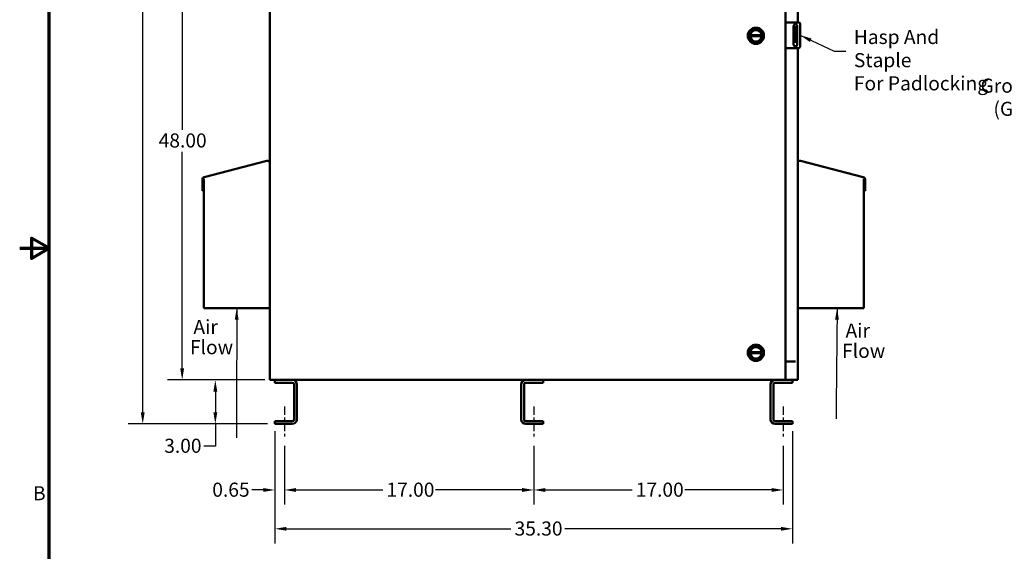
# Model space of a CAD drawing. Units: inches. Extents: x 2.2 to 96.8, y 1.1 to 75.4.
# Drawn here: x 2.2 to 40, y 26.6 to 47 of the extents above; entities that cross this region are included whole.
import ezdxf

# ---------------------------------------------------------------- set-up
doc = ezdxf.new("R2010")
doc.units = ezdxf.units.IN
doc.header["$LTSCALE"] = 4.5
doc.header["$MEASUREMENT"] = 0
doc.linetypes.add('CHAIN', pattern=[0.7087, 0.4724, -0.0591, 0.1181, -0.0591])
doc.layers.get('0').update_dxf_attribs({"lineweight": 25})
for name, color, linetype, lineweight in [('Border (ANSI)', 7, 'Continuous', 70), ('Centerline (ANSI)', 7, 'Continuous', 25), ('Dimension (ANSI)', 7, 'Continuous', 25), ('Symbol (ANSI)', 7, 'Continuous', 25), ('Visible (ANSI)', 7, 'Continuous', 50)]:
    doc.layers.add(name, color=color, linetype=linetype, lineweight=lineweight)
doc.styles.add('MtXpl_Tahoma', font='tahoma.ttf')
doc.styles.add('Note Text (ANSI)', font='tahoma.ttf')
doc.dimstyles.new('Default (ANSI)', dxfattribs={"dimscale": 4.5, "dimtxt": 0.12, "dimasz": 0.098425, "dimexe": 0.125, "dimexo": 0.0625, "dimgap": 0.031496, "dimtad": 0, "dimtih": 1, "dimtoh": 1, "dimrnd": 1e-08, "dimzin": 4, "dimdsep": 46, "dimtxsty": 'Note Text (ANSI)', "dimcen": 0.09, "dimdle": 0.393701, "dimclrd": 256, "dimclre": 256, "dimclrt": 256, "dimadec": 0, "dimazin": 1, "dimtfac": 1, "dimtofl": 0, "dimtmove": 0, "dimatfit": 3, "dimfxl": 1, "dimtolj": 1, "dimtzin": 4, "dimlwd": -1, "dimlwe": -1, "dimarcsym": 0})
doc.dimstyles.new('Default (ANSI)$7', dxfattribs={"dimscale": 4.5, "dimtxt": 0.12, "dimasz": 0.098425, "dimexe": 0.125, "dimexo": 0.0625, "dimgap": 0.031496, "dimtad": 0, "dimtih": 1, "dimtoh": 1, "dimrnd": 1e-08, "dimzin": 4, "dimdsep": 46, "dimtxsty": 'Note Text (ANSI)', "dimcen": 0.09, "dimdle": 0.393701, "dimclrd": 256, "dimclre": 256, "dimclrt": 256, "dimadec": 0, "dimazin": 1, "dimtfac": 1, "dimtofl": 0, "dimtmove": 0, "dimatfit": 3, "dimfxl": 1, "dimtolj": 1, "dimtzin": 4, "dimlwd": -1, "dimlwe": -1, "dimarcsym": 0})

# ---------------------------------------------------------------- blocks, each defined once
blk = doc.blocks.new('Borders Default Border')
at = {"layer": 'Border (ANSI)', "flags": 128}
for points in [[(0.75, 0.5), (0.75, 16.5), (21.25, 16.5), (21.25, 0.5), (0.75, 0.5)], [(0.5, 8.5), (0.75, 8.5), (0.6, 8.5866), (0.6, 8.4134), (0.75, 8.5)]]:
    blk.add_lwpolyline(points, dxfattribs=at)
at = {"layer": 'Border (ANSI)', "insert": (0.6134, 6.315), "char_height": 0.12, "attachment_point": 7, "style": 'Note Text (ANSI)'}
blk.add_mtext('B', dxfattribs=at)
blk = doc.blocks.new('*D7')
at = {"layer": 'Defpoints', "color": 0, "transparency": 16777216}
for p in [(11.781, 60.2), (8.481, 33.2), (11.927, 33.2)]:
    blk.add_point(p, dxfattribs=at)
at = {"layer": 'Dimension (ANSI)', "transparency": 16777216}
for p, q in [((11.5, 60.2), (7.918, 60.2)), ((8.481, 59.757), (8.481, 42.797)), ((8.481, 33.643), (8.481, 41.949)), ((11.646, 33.2), (7.918, 33.2))]:
    blk.add_line(p, q, dxfattribs=at)
for points in [[(8.407, 59.757), (8.555, 59.757), (8.481, 60.2)], [(8.407, 33.643), (8.555, 33.643), (8.481, 33.2)]]:
    blk.add_solid(points, dxfattribs=at)
at = {"layer": 'Dimension (ANSI)', "transparency": 16777216, "insert": (7.58, 42.655), "char_height": 0.54, "attachment_point": 1, "style": 'Note Text (ANSI)'}
blk.add_mtext('\\A1;48.00', dxfattribs=at)
blk = doc.blocks.new('*D8')
at = {"layer": 'Defpoints', "color": 0, "transparency": 16777216}
for p in [(6.968, 61.088), (12.436, 61.088), (12.036, 31.512)]:
    blk.add_point(p, dxfattribs=at)
at = {"layer": 'Dimension (ANSI)', "transparency": 16777216}
for p, q in [((12.154, 61.088), (6.405, 61.088)), ((6.968, 60.645), (6.968, 52.935)), ((6.968, 31.955), (6.968, 52.087)), ((11.755, 31.512), (6.405, 31.512))]:
    blk.add_line(p, q, dxfattribs=at)
for points in [[(6.894, 60.645), (7.042, 60.645), (6.968, 61.088)], [(6.894, 31.955), (7.042, 31.955), (6.968, 31.512)]]:
    blk.add_solid(points, dxfattribs=at)
at = {"layer": 'Dimension (ANSI)', "transparency": 16777216, "insert": (6.08, 52.793), "char_height": 0.54, "attachment_point": 1, "style": 'Note Text (ANSI)'}
blk.add_mtext('\\A1;52.58', dxfattribs=at)
blk = doc.blocks.new('*D9')
at = {"layer": 'Defpoints', "color": 0, "transparency": 16777216}
for p in [(9.754, 33.2), (11.927, 33.2), (12.036, 31.512)]:
    blk.add_point(p, dxfattribs=at)
at = {"layer": 'Dimension (ANSI)', "transparency": 16777216}
for p, q in [((11.646, 33.2), (9.191, 33.2)), ((9.754, 32.757), (9.754, 31.955)), ((11.755, 31.512), (9.191, 31.512)), ((9.754, 31.512), (9.754, 30.665)), ((9.754, 30.665), (9.311, 30.665))]:
    blk.add_line(p, q, dxfattribs=at)
for points in [[(9.68, 32.757), (9.827, 32.757), (9.754, 33.2)], [(9.68, 31.955), (9.827, 31.955), (9.754, 31.512)]]:
    blk.add_solid(points, dxfattribs=at)
at = {"layer": 'Dimension (ANSI)', "transparency": 16777216, "insert": (7.793, 30.946), "char_height": 0.54, "attachment_point": 1, "style": 'Note Text (ANSI)'}
blk.add_mtext('\\A1;3.00', dxfattribs=at)
blk = doc.blocks.new('*D12')
at = {"layer": 'Defpoints', "color": 0, "transparency": 16777216}
for p in [(12.036, 31.512), (12.402, 30.95), (12.402, 28.981)]:
    blk.add_point(p, dxfattribs=at)
at = {"layer": 'Dimension (ANSI)', "transparency": 16777216}
for p, q in [((12.036, 31.231), (12.036, 28.419)), ((12.402, 30.669), (12.402, 28.419)), ((11.593, 28.981), (11.15, 28.981)), ((12.845, 28.981), (13.288, 28.981))]:
    blk.add_line(p, q, dxfattribs=at)
for points in [[(11.593, 29.055), (11.593, 28.907), (12.036, 28.981)], [(12.845, 29.055), (12.845, 28.907), (12.402, 28.981)]]:
    blk.add_solid(points, dxfattribs=at)
at = {"layer": 'Dimension (ANSI)', "transparency": 16777216, "insert": (9.636, 29.262), "char_height": 0.54, "attachment_point": 1, "style": 'Note Text (ANSI)'}
blk.add_mtext('\\A1;0.65', dxfattribs=at)
blk = doc.blocks.new('*D13')
at = {"layer": 'Defpoints', "color": 0, "transparency": 16777216}
for p in [(12.402, 30.95), (21.964, 30.95), (21.964, 28.981)]:
    blk.add_point(p, dxfattribs=at)
at = {"layer": 'Dimension (ANSI)', "transparency": 16777216}
for p, q in [((12.402, 30.669), (12.402, 28.419)), ((21.964, 30.669), (21.964, 28.419)), ((12.845, 28.981), (16.174, 28.981)), ((21.521, 28.981), (18.192, 28.981))]:
    blk.add_line(p, q, dxfattribs=at)
for points in [[(12.845, 29.055), (12.845, 28.907), (12.402, 28.981)], [(21.521, 29.055), (21.521, 28.907), (21.964, 28.981)]]:
    blk.add_solid(points, dxfattribs=at)
at = {"layer": 'Dimension (ANSI)', "transparency": 16777216, "insert": (16.316, 29.262), "char_height": 0.54, "attachment_point": 1, "style": 'Note Text (ANSI)'}
blk.add_mtext('\\A1;17.00', dxfattribs=at)
blk = doc.blocks.new('*D14')
at = {"layer": 'Defpoints', "color": 0, "transparency": 16777216}
for p in [(21.964, 30.95), (31.527, 30.95), (31.527, 28.981)]:
    blk.add_point(p, dxfattribs=at)
at = {"layer": 'Dimension (ANSI)', "transparency": 16777216}
for p, q in [((21.964, 30.669), (21.964, 28.419)), ((31.527, 30.669), (31.527, 28.419)), ((22.407, 28.981), (25.737, 28.981)), ((31.084, 28.981), (27.755, 28.981))]:
    blk.add_line(p, q, dxfattribs=at)
for points in [[(22.407, 29.055), (22.407, 28.907), (21.964, 28.981)], [(31.084, 29.055), (31.084, 28.907), (31.527, 28.981)]]:
    blk.add_solid(points, dxfattribs=at)
at = {"layer": 'Dimension (ANSI)', "transparency": 16777216, "insert": (25.878, 29.262), "char_height": 0.54, "attachment_point": 1, "style": 'Note Text (ANSI)'}
blk.add_mtext('\\A1;17.00', dxfattribs=at)
blk = doc.blocks.new('*D15')
at = {"layer": 'Defpoints', "color": 0, "transparency": 16777216}
for p in [(12.036, 31.512), (31.893, 31.512), (31.893, 27.492)]:
    blk.add_point(p, dxfattribs=at)
at = {"layer": 'Dimension (ANSI)', "transparency": 16777216}
for p, q in [((12.036, 31.231), (12.036, 26.929)), ((31.893, 31.231), (31.893, 26.929)), ((12.479, 27.492), (21.089, 27.492)), ((31.45, 27.492), (23.153, 27.492))]:
    blk.add_line(p, q, dxfattribs=at)
for points in [[(12.479, 27.566), (12.479, 27.418), (12.036, 27.492)], [(31.45, 27.566), (31.45, 27.418), (31.893, 27.492)]]:
    blk.add_solid(points, dxfattribs=at)
at = {"layer": 'Dimension (ANSI)', "transparency": 16777216, "insert": (21.23, 27.773), "char_height": 0.54, "attachment_point": 1, "style": 'Note Text (ANSI)'}
blk.add_mtext('\\A1;35.30', dxfattribs=at)

msp = doc.modelspace()

# ---------------------------------------------------------------- linework, layer by layer
at = {"layer": 'Centerline (ANSI)', "linetype": 'CHAIN', "ltscale": 0.151801}
for p, q in [((12.4018, 32.1804), (12.4018, 30.9499)), ((21.9643, 32.1804), (21.9643, 30.9499)), ((31.527, 32.1804), (31.527, 30.9499))]:
    msp.add_line(p, q, dxfattribs=at)
at = {"layer": 'Visible (ANSI)'}
for p, q in [((32.0893, 46.9109), (32.0893, 59.7781)), ((11.8393, 59.6374), (11.8393, 33.1999)), ((31.6241, 59.6374), (31.6241, 46.9109)), ((11.8393, 54.0476), (11.8393, 41.5244)), ((31.6241, 46.9109), (31.7062, 46.9109)), ((31.6241, 46.9109), (31.6241, 45.9265)), ((31.7062, 46.9109), (32.1163, 46.9109)), ((32.1866, 46.8406), (32.1866, 45.9968)), ((31.9326, 46.0671), (31.9326, 46.7702)), ((31.9768, 46.724), (31.9768, 46.724)), ((32.033, 46.724), (31.9768, 46.724)), ((31.9768, 46.6537), (31.9768, 46.724)), ((31.9768, 46.2318), (31.9768, 46.6537)), ((32.033, 46.6537), (32.033, 46.724)), ((32.033, 46.2318), (32.033, 46.6537)), ((32.0732, 46.7702), (32.0732, 46.0671)), ((30.7057, 46.3855), (30.2647, 46.3855)), ((30.2651, 46.418), (30.7053, 46.418)), ((31.9768, 46.2317), (31.9768, 46.1615)), ((32.033, 46.1615), (31.9768, 46.1615)), ((31.9768, 46.1615), (31.9768, 46.1615)), ((32.033, 46.2317), (32.033, 46.1615)), ((31.6241, 45.9265), (31.6241, 33.1999)), ((31.7062, 45.9265), (31.6241, 45.9265)), ((32.1163, 45.9265), (31.7062, 45.9265)), ((32.0893, 33.1999), (32.0893, 45.9265)), ((11.7294, 41.608), (9.323, 40.9812)), ((11.7294, 41.608), (9.323, 40.9812)), ((11.7294, 41.608), (11.7294, 41.608)), ((32.1991, 41.608), (34.6055, 40.9812)), ((11.8393, 35.9576), (11.8393, 41.5231)), ((9.2574, 40.8963), (9.2574, 40.8963)), ((9.2574, 40.8963), (9.2574, 40.4555)), ((9.2574, 40.8963), (9.2574, 40.4555)), ((9.2984, 40.8963), (9.2993, 40.8984)), ((9.3013, 40.8963), (9.2984, 40.8963)), ((9.2993, 40.8984), (9.3007, 40.9013)), ((9.3007, 40.9013), (9.3021, 40.9042)), ((9.3013, 40.4555), (9.3013, 40.8963)), ((9.3021, 40.9042), (9.3036, 40.907)), ((9.3036, 40.907), (9.305, 40.9097)), ((9.305, 40.9097), (9.3065, 40.9123)), ((9.3065, 40.9123), (9.308, 40.9149)), ((9.308, 40.9149), (9.308, 40.915)), ((9.308, 40.915), (9.308, 35.9576)), ((9.308, 40.915), (9.308, 35.9576)), ((9.323, 40.9812), (9.323, 40.9812)), ((34.6205, 40.9149), (34.6205, 40.915)), ((34.6205, 40.9149), (34.6205, 40.915)), ((34.6205, 40.915), (34.6205, 35.9576)), ((34.622, 40.9123), (34.6205, 40.9149)), ((34.6205, 40.9149), (34.6205, 40.9149)), ((34.622, 40.9123), (34.6205, 40.9149)), ((34.6235, 40.9097), (34.622, 40.9123)), ((34.622, 40.9123), (34.622, 40.9123)), ((34.6235, 40.9097), (34.622, 40.9123)), ((34.6249, 40.907), (34.6235, 40.9097)), ((34.6235, 40.9097), (34.6235, 40.9097)), ((34.6249, 40.907), (34.6235, 40.9097)), ((34.6264, 40.9042), (34.6249, 40.907)), ((34.6264, 40.9042), (34.6249, 40.907)), ((34.6278, 40.9013), (34.6264, 40.9042)), ((34.6278, 40.9013), (34.6264, 40.9042)), ((34.6273, 40.4555), (34.6273, 40.8963)), ((34.6273, 40.8963), (34.6273, 40.8963)), ((34.6273, 40.8963), (34.6302, 40.8963)), ((34.6273, 40.4555), (34.6273, 40.8963)), ((34.6292, 40.8984), (34.6278, 40.9013)), ((34.6292, 40.8984), (34.6278, 40.9013)), ((34.6302, 40.8963), (34.6292, 40.8984)), ((34.6302, 40.8963), (34.6292, 40.8984)), ((34.6711, 40.8963), (34.6711, 40.4555)), ((9.2574, 40.4555), (9.3013, 40.4555)), ((9.2574, 40.4555), (9.2574, 40.4555)), ((34.6273, 40.4555), (34.6273, 40.4555)), ((34.6711, 40.4555), (34.6273, 40.4555)), ((9.308, 35.9576), (11.8393, 35.9576)), ((9.308, 35.9576), (9.308, 35.9576)), ((11.8393, 35.9576), (11.8393, 33.1999)), ((34.6205, 35.9576), (32.0893, 35.9576)), ((30.7057, 34.2288), (30.2647, 34.2288)), ((30.2651, 34.2613), (30.7053, 34.2613)), ((32.0018, 33.9031), (31.6241, 33.9031)), ((11.8393, 33.1999), (11.8393, 33.1999)), ((11.8393, 33.1999), (11.8393, 33.1999)), ((11.927, 33.1999), (11.8393, 33.1999)), ((11.927, 33.1999), (31.5414, 33.1999)), ((12.0361, 33.1999), (12.0361, 33.0945)), ((12.0361, 33.0945), (12.0361, 33.1999)), ((12.7041, 33.0945), (12.0361, 33.0945)), ((12.0361, 33.0945), (12.0361, 33.0945)), ((12.7744, 33.0242), (12.7744, 31.6882)), ((12.7744, 31.6882), (12.7744, 33.0242)), ((12.8799, 33.0242), (12.8799, 31.6882)), ((21.4861, 33.0242), (21.4861, 31.6882)), ((21.4862, 31.6882), (21.4862, 33.0242)), ((21.4862, 31.6882), (21.4862, 33.0242)), ((21.4862, 33.0242), (21.4862, 33.0242)), ((21.5916, 33.0242), (21.5916, 31.6882)), ((21.9643, 33.0945), (21.662, 33.0945)), ((22.3299, 33.0945), (21.9643, 33.0945)), ((22.3299, 33.1999), (22.3299, 33.0945)), ((22.3299, 33.1999), (22.3299, 33.0945)), ((22.3299, 33.0945), (22.3299, 33.0945)), ((31.0489, 31.6882), (31.0489, 33.0242)), ((31.0489, 33.0242), (31.0489, 33.0242)), ((31.0489, 33.0242), (31.0489, 31.6882)), ((31.1544, 33.0242), (31.1544, 31.6882)), ((31.8927, 33.0945), (31.2247, 33.0945)), ((31.6241, 33.1999), (31.5414, 33.1999)), ((31.6241, 33.1999), (32.0018, 33.1999)), ((31.8927, 33.1999), (31.8927, 33.0945)), ((32.0893, 33.1999), (32.0018, 33.1999)), ((12.0361, 31.6179), (12.0361, 31.5124)), ((12.0361, 31.5124), (12.0361, 31.6179)), ((12.0361, 31.6179), (12.0361, 31.6179)), ((12.0361, 31.6179), (12.7041, 31.6179)), ((12.7041, 31.5124), (12.0361, 31.5124)), ((12.0361, 31.5124), (12.0361, 31.5124)), ((21.4862, 31.6882), (21.4862, 31.6882)), ((21.6619, 31.5124), (21.6619, 31.5124)), ((21.662, 31.5124), (21.6619, 31.5124)), ((21.662, 31.6179), (21.9643, 31.6179)), ((21.9643, 31.5124), (21.662, 31.5124)), ((21.9643, 31.6179), (22.3299, 31.6179)), ((22.3299, 31.5124), (21.9643, 31.5124)), ((22.3299, 31.6179), (22.3299, 31.5124)), ((22.3299, 31.6179), (22.3299, 31.6179)), ((22.3299, 31.6179), (22.3299, 31.5124)), ((22.3299, 31.5124), (22.3299, 31.5124)), ((31.0489, 31.6882), (31.0489, 31.6882)), ((31.2247, 31.6179), (31.8927, 31.6179)), ((31.8927, 31.5124), (31.2247, 31.5124)), ((31.8927, 31.6179), (31.8927, 31.5124))]:
    msp.add_line(p, q, dxfattribs=at)
for centre, radius in [((30.4852, 46.3993), 0.3099), ((30.4852, 46.3993), 0.2762), ((30.4852, 46.3993), 0.2388), ((30.4852, 34.2426), 0.3099), ((30.4852, 34.2426), 0.2762), ((30.4852, 34.2426), 0.2388)]:
    msp.add_circle(centre, radius, dxfattribs=at)
for centre, radius, start, end in [((32.0029, 46.7702), 0.0703, 0, 180), ((32.1163, 46.8406), 0.0703, 0, 90), ((30.4852, 46.3993), 0.2209, 4.87749, 175.12251), ((30.4852, 46.3993), 0.2209, 175.12251, 183.57482), ((30.4852, 46.3993), 0.2209, 183.57482, 356.42518), ((30.4852, 46.3993), 0.2209, 356.42518, 4.87749), ((32.0029, 46.0671), 0.0703, 180, 0), ((32.1163, 45.9968), 0.0703, 270, 0), ((11.7515, 41.5231), 0.0878, 0, 104.6), ((32.177, 41.5231), 0.0877, 75.4, 179.56824), ((9.3451, 40.8963), 0.0877, 104.6, 180), ((34.5834, 40.8963), 0.0877, 0, 75.4), ((30.4852, 34.2426), 0.2209, 4.87749, 175.12251), ((30.4852, 34.2426), 0.2209, 175.12251, 183.57482), ((30.4852, 34.2426), 0.2209, 183.57482, 356.42518), ((30.4852, 34.2426), 0.2209, 356.42518, 4.87749), ((12.7041, 33.0242), 0.1758, 0, 90), ((12.7041, 33.0242), 0.0703, 0, 90), ((21.6619, 33.0242), 0.1758, 90, 180), ((21.662, 33.0242), 0.1758, 90, 180), ((21.6619, 33.0242), 0.1758, 90, 180), ((21.662, 33.0242), 0.0703, 90, 180), ((31.2247, 33.0242), 0.1758, 90, 180), ((31.2247, 33.0242), 0.0703, 90, 180), ((12.7041, 31.6882), 0.1758, 270, 0), ((12.7041, 31.6882), 0.0703, 270, 0), ((21.6619, 31.6882), 0.1758, 180, 270), ((21.662, 31.6882), 0.1758, 180, 270), ((21.6619, 31.6882), 0.1758, 180, 270), ((21.662, 31.6882), 0.0703, 180, 270), ((31.2247, 31.6882), 0.1758, 180, 270), ((31.2247, 31.6882), 0.0703, 180, 270)]:
    msp.add_arc(centre, radius, start, end, dxfattribs=at)

# ---------------------------------------------------------------- block references
at = {"xscale": 4.5, "yscale": 4.5, "zscale": 4.5}
msp.add_blockref('Borders Default Border', (0, 0), dxfattribs=at)

# ---------------------------------------------------------------- texts
at = {"layer": 'Symbol (ANSI)', "style": 'MtXpl_Tahoma'}
for s, p in [('Air', (8.9125, 34.9652)), ('Air', (33.9238, 34.8252)), ('Flow', (8.7805, 34.1861)), ('Flow', (33.7918, 34.0461))]:
    msp.add_text(s, height=0.54, dxfattribs=at).set_placement(p)
at = {"layer": 'Symbol (ANSI)', "char_height": 0.54, "attachment_point": 1, "line_spacing_factor": 0.987884, "style": 'Note Text (ANSI)'}
for s, insert, width in [('\\fTahoma|b0|i0;Hasp And Staple \\P\\fTahoma|b0|i0;For Padlocking', (34.2437, 46.6234), 5.621864), ('\\fTahoma|b0|i0;Ground Lug \\P\\fTahoma|b0|i0;   (GRD)', (39.1018, 44.7561), 4.06269)]:
    msp.add_mtext(s, dxfattribs=dict(at, insert=insert, width=width))

# ---------------------------------------------------------------- dimensions: what is measured, and where the dimension line sits
at = {"layer": 'Dimension (ANSI)'}
for base, p1, p2, angle, override, picture, middle in [((6.9678, 61.0882), (12.0361, 31.5124), (12.4355, 61.0882), 90, {"dimgap": 0.031496, "dimdec": 2, "dimlfac": 1.777778, "dimtol": 0, "dimlim": 0, "dimtp": 0, "dimtm": 0, "dimtdec": 2, "dimatfit": 1}, '*D8', (6.9678, 52.511)), ((8.481, 33.1999), (11.7808, 60.1999), (11.927, 33.1999), 90, {"dimgap": 0.031496, "dimdec": 2, "dimlfac": 1.777778, "dimtol": 0, "dimlim": 0, "dimtp": 0, "dimtm": 0, "dimtdec": 2, "dimatfit": 1}, '*D7', (8.481, 42.3727)), ((9.7536, 33.1999), (12.0361, 31.5124), (11.927, 33.1999), 270, {"dimgap": 0.031496, "dimdec": 2, "dimlfac": 1.777778, "dimtol": 0, "dimlim": 0, "dimtp": 0, "dimtm": 0, "dimtdec": 2, "dimatfit": 2}, '*D9', (8.481, 30.6652)), ((31.8927, 27.4919), (12.0361, 31.5124), (31.8927, 31.5124), 180, {"dimgap": 0.031496, "dimtih": 0, "dimtoh": 0, "dimdec": 2, "dimlfac": 1.777778, "dimtol": 0, "dimlim": 0, "dimtp": 0, "dimtm": 0, "dimtdec": 2, "dimatfit": 1}, '*D15', (22.1209, 27.4919)), ((21.9643, 28.9812), (12.4018, 30.9499), (21.9643, 30.9499), 180, {"dimgap": 0.031496, "dimtih": 0, "dimtoh": 0, "dimdec": 2, "dimlfac": 1.777778, "dimtol": 0, "dimlim": 0, "dimtp": 0, "dimtm": 0, "dimtdec": 2, "dimatfit": 1}, '*D13', (17.183, 28.9812)), ((31.527, 28.9812), (21.9643, 30.9499), (31.527, 30.9499), 180, {"dimgap": 0.031496, "dimtih": 0, "dimtoh": 0, "dimdec": 2, "dimlfac": 1.777778, "dimtol": 0, "dimlim": 0, "dimtp": 0, "dimtm": 0, "dimtdec": 2, "dimatfit": 1}, '*D14', (26.7457, 28.9812))]:
    dim = msp.add_linear_dim(base=base, p1=p1, p2=p2, angle=angle, dimstyle='Default (ANSI)', override=override, dxfattribs=at)
    dim.commit()
    dim.dimension.update_dxf_attribs({"geometry": picture, "text_midpoint": middle, "dimtype": 160})
dim = msp.add_linear_dim(base=(12.4018, 28.9812), p1=(12.0361, 31.5124), p2=(12.4018, 30.9499), angle=180, text='0<>', dimstyle='Default (ANSI)', override={"dimgap": 0.031496, "dimtih": 0, "dimtoh": 0, "dimdec": 2, "dimlfac": 1.777778, "dimtol": 0, "dimlim": 0, "dimtp": 0, "dimtm": 0, "dimtdec": 2, "dimatfit": 1}, dxfattribs=at)
dim.commit()
dim.dimension.update_dxf_attribs({"geometry": '*D12', "text_midpoint": (10.3224, 28.9812), "dimtype": 160})

# ---------------------------------------------------------------- leaders
at = {"layer": 'Symbol (ANSI)', "annotation_type": 0, "has_hookline": 1, "hookline_direction": 0, "text_width": 0.2321}
msp.add_leader([(32.1866, 46.4187), (33.4873, 45.8034), (33.9302, 45.8034)], dimstyle='Default (ANSI)$7', override={"dimtad": 0}, dxfattribs=at)
at = {"layer": 'Symbol (ANSI)'}
for points in [[(10.5736, 35.9576), (10.5616, 31.9696), (10.5616, 30.9853)], [(33.5997, 35.9576), (33.5619, 32.2723), (33.5619, 31.7099)]]:
    msp.add_leader(points, dimstyle='Default (ANSI)$7', override={"dimtad": 0}, dxfattribs=at)

doc.saveas('drawing.dxf')
